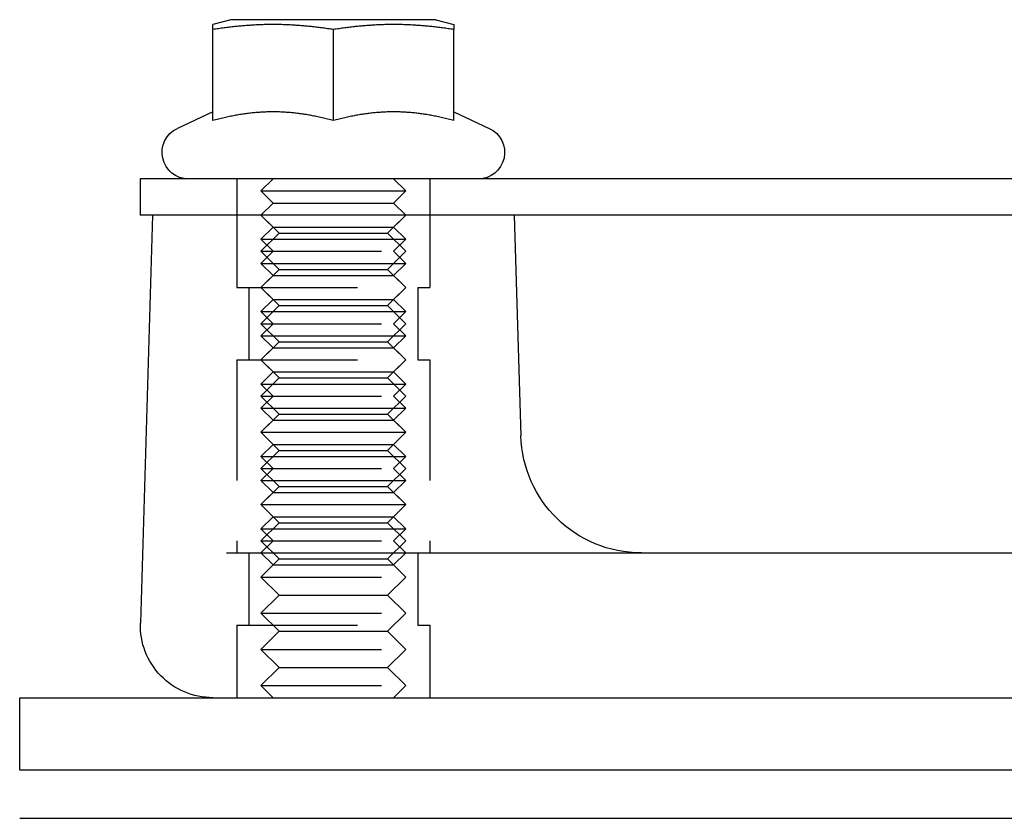
# Model space of a CAD drawing. Extents: x -5 to 1135, y -435 to 246.
# Drawn here: x 0 to 41, y 3 to 36 of the extents above; entities that cross this region are included whole.
import ezdxf

# ---------------------------------------------------------------- set-up
doc = ezdxf.new("R2010")
doc.units = 0
doc.header["$LTSCALE"] = 20
doc.linetypes.add('VERDECKT', pattern=[0.375, 0.25, -0.125])
doc.layers.get('0').update_dxf_attribs({"linetype": 'CONTINUOUS'})
doc.layers.add('STEMPEL', color=3, linetype='CONTINUOUS')

# ---------------------------------------------------------------- blocks, each defined once
blk = doc.blocks.new('A$C3ACCE4CE')
at = {"color": 3, "linetype": 'CONTINUOUS', "extrusion": (0, 1, -2e-16)}
for p, q in [((8.75, 36.1), (8, 35.899)), ((17.25, 36.1), (8.75, 36.1)), ((17.25, 36.1), (18, 35.899)), ((8, 31.919), (8, 35.692)), ((13, 31.919), (13, 35.692)), ((18, 31.919), (18, 35.692)), ((8, 32.28), (6.535, 31.597)), ((18, 32.28), (19.465, 31.597)), ((265, 29.5), (5, 29.5)), ((5, 29.5), (5, 28)), ((265, 28), (5, 28)), ((5.5, 28), (5.001, 11.088)), ((20.5, 28), (20.77, 18.853)), ((8.566, 14), (187.848, 14)), ((0, 8), (135, 8)), ((0, 5), (0, 8)), ((135, 5), (0, 5)), ((0, 3), (135, 3))]:
    blk.add_line(p, q, dxfattribs=at)
at = {"color": 1, "linetype": 'VERDECKT', "extrusion": (0, 1, -2e-16)}
for p, q in [((9, 29.5), (9, 28)), ((10.5, 29.5), (10, 29)), ((15.5, 29.5), (16, 29)), ((17, 29.5), (17, 28)), ((10, 29), (13, 29)), ((10.5, 28.5), (10, 29)), ((13, 29), (16, 29)), ((15.5, 28.5), (16, 29)), ((10.5, 28.5), (10, 28)), ((10.5, 28.5), (13, 28.5)), ((13, 28.5), (15.5, 28.5)), ((15.5, 28.5), (16, 28)), ((9, 28), (9, 25)), ((9, 28), (9, 25)), ((10.75, 27.25), (10, 28)), ((10.5, 27.5), (10, 28)), ((15.25, 27.25), (16, 28)), ((15.5, 27.5), (16, 28)), ((17, 28), (17, 25)), ((17, 28), (17, 25)), ((10.5, 27.5), (10, 27)), ((10.5, 27.5), (13, 27.5)), ((13, 27.5), (15.5, 27.5)), ((15.5, 27.5), (16, 27)), ((10.75, 27.25), (10, 26.5)), ((10, 27), (13, 27)), ((10.5, 26.5), (10, 27)), ((10.75, 27.25), (15.25, 27.25)), ((13, 27), (16, 27)), ((15.25, 27.25), (16, 26.5)), ((15.5, 26.5), (16, 27)), ((10, 26.5), (16, 26.5)), ((10.75, 25.75), (10, 26.5)), ((10.5, 26.5), (10, 26)), ((15.25, 25.75), (16, 26.5)), ((15.5, 26.5), (16, 26)), ((10, 26), (13, 26)), ((10.5, 25.5), (10, 26)), ((10.75, 25.75), (10, 25)), ((10.75, 25.75), (15.25, 25.75)), ((13, 26), (16, 26)), ((15.25, 25.75), (16, 25)), ((15.5, 25.5), (16, 26)), ((10.5, 25.5), (10, 25)), ((10.5, 25.5), (13, 25.5)), ((13, 25.5), (15.5, 25.5)), ((15.5, 25.5), (16, 25)), ((9, 25), (17, 25)), ((9, 25), (17, 25)), ((9.5, 25), (9.5, 22)), ((9.5, 25), (9.5, 22)), ((10.75, 24.25), (10, 25)), ((10.5, 24.5), (10, 25)), ((15.25, 24.25), (16, 25)), ((15.5, 24.5), (16, 25)), ((16.5, 25), (16.5, 22)), ((16.5, 25), (16.5, 22)), ((10.5, 24.5), (10, 24)), ((10.5, 24.5), (13, 24.5)), ((13, 24.5), (15.5, 24.5)), ((15.5, 24.5), (16, 24)), ((10.75, 24.25), (10, 23.5)), ((10.75, 24.25), (15.25, 24.25)), ((15.25, 24.25), (16, 23.5)), ((10, 24), (13, 24)), ((10.5, 23.5), (10, 24)), ((13, 24), (16, 24)), ((15.5, 23.5), (16, 24)), ((10, 23.5), (16, 23.5)), ((10.75, 22.75), (10, 23.5)), ((10.5, 23.5), (10, 23)), ((15.25, 22.75), (16, 23.5)), ((15.5, 23.5), (16, 23)), ((10, 23), (13, 23)), ((10.5, 22.5), (10, 23)), ((13, 23), (16, 23)), ((15.5, 22.5), (16, 23)), ((10.75, 22.75), (10, 22)), ((10.5, 22.5), (10, 22)), ((10.5, 22.5), (13, 22.5)), ((10.75, 22.75), (15.25, 22.75)), ((13, 22.5), (15.5, 22.5)), ((15.25, 22.75), (16, 22)), ((15.5, 22.5), (16, 22)), ((9, 22), (17, 22)), ((9, 22), (9, 14)), ((9, 22), (17, 22)), ((9, 22), (9, 14)), ((10.75, 21.25), (10, 22)), ((10.5, 21.5), (10, 22)), ((15.25, 21.25), (16, 22)), ((15.5, 21.5), (16, 22)), ((17, 22), (17, 14)), ((17, 22), (17, 14)), ((10.5, 21.5), (10, 21)), ((10.75, 21.25), (10, 20.5)), ((10.5, 21.5), (13, 21.5)), ((10.75, 21.25), (15.25, 21.25)), ((13, 21.5), (15.5, 21.5)), ((15.25, 21.25), (16, 20.5)), ((15.5, 21.5), (16, 21)), ((10, 21), (13, 21)), ((10.5, 20.5), (10, 21)), ((13, 21), (16, 21)), ((15.5, 20.5), (16, 21)), ((10, 20.5), (16, 20.5)), ((10.75, 19.75), (10, 20.5)), ((10.5, 20.5), (10, 20)), ((15.25, 19.75), (16, 20.5)), ((15.5, 20.5), (16, 20)), ((10, 20), (13, 20)), ((10.5, 19.5), (10, 20)), ((13, 20), (16, 20)), ((15.5, 19.5), (16, 20)), ((10.75, 19.75), (10, 19)), ((10.75, 19.75), (15.25, 19.75)), ((15.25, 19.75), (16, 19)), ((10.5, 19.5), (10, 19)), ((10.5, 19.5), (13, 19.5)), ((13, 19.5), (15.5, 19.5)), ((15.5, 19.5), (16, 19)), ((10, 19), (16, 19)), ((10.75, 18.25), (10, 19)), ((10, 19), (13, 19)), ((10.5, 18.5), (10, 19)), ((13, 19), (16, 19)), ((15.25, 18.25), (16, 19)), ((15.5, 18.5), (16, 19)), ((10.5, 18.5), (10, 18)), ((10.5, 18.5), (13, 18.5)), ((13, 18.5), (15.5, 18.5)), ((15.5, 18.5), (16, 18)), ((10.75, 18.25), (10, 17.5)), ((10, 18), (13, 18)), ((10.5, 17.5), (10, 18)), ((10.75, 18.25), (15.25, 18.25)), ((13, 18), (16, 18)), ((15.25, 18.25), (16, 17.5)), ((15.5, 17.5), (16, 18)), ((10, 17.5), (16, 17.5)), ((10.75, 16.75), (10, 17.5)), ((10.5, 17.5), (10, 17)), ((15.25, 16.75), (16, 17.5)), ((15.5, 17.5), (16, 17)), ((10, 17), (13, 17)), ((10.5, 16.5), (10, 17)), ((10.75, 16.75), (10, 16)), ((10.75, 16.75), (15.25, 16.75)), ((13, 17), (16, 17)), ((15.25, 16.75), (16, 16)), ((15.5, 16.5), (16, 17)), ((10.5, 16.5), (10, 16)), ((10.5, 16.5), (13, 16.5)), ((13, 16.5), (15.5, 16.5)), ((15.5, 16.5), (16, 16)), ((10, 16), (16, 16)), ((10.75, 15.25), (10, 16)), ((10, 16), (13, 16)), ((10.5, 15.5), (10, 16)), ((13, 16), (16, 16)), ((15.25, 15.25), (16, 16)), ((15.5, 15.5), (16, 16)), ((10.5, 15.5), (10, 15)), ((10.75, 15.25), (10, 14.5)), ((10.5, 15.5), (13, 15.5)), ((10.75, 15.25), (15.25, 15.25)), ((13, 15.5), (15.5, 15.5)), ((15.25, 15.25), (16, 14.5)), ((15.5, 15.5), (16, 15)), ((10, 15), (13, 15)), ((10.5, 14.5), (10, 15)), ((13, 15), (16, 15)), ((15.5, 14.5), (16, 15)), ((10, 14.5), (16, 14.5)), ((10.75, 13.75), (10, 14.5)), ((10.5, 14.5), (10, 14)), ((15.25, 13.75), (16, 14.5)), ((15.5, 14.5), (16, 14)), ((9.5, 14), (9.5, 11)), ((9.5, 14), (9.5, 11)), ((10.5, 13.5), (10, 14)), ((15.5, 13.5), (16, 14)), ((16.5, 14), (16.5, 11)), ((16.5, 14), (16.5, 11)), ((10.75, 13.75), (10, 13)), ((10.5, 13.5), (13, 13.5)), ((10.75, 13.75), (15.25, 13.75)), ((13, 13.5), (15.5, 13.5)), ((15.25, 13.75), (16, 13)), ((10, 13), (16, 13)), ((10.75, 12.25), (10, 13)), ((15.25, 12.25), (16, 13)), ((10.75, 12.25), (10, 11.5)), ((10.75, 12.25), (15.25, 12.25)), ((15.25, 12.25), (16, 11.5)), ((10, 11.5), (16, 11.5)), ((10.75, 10.75), (10, 11.5)), ((15.25, 10.75), (16, 11.5)), ((9, 11), (17, 11)), ((9, 11), (9, 8)), ((9, 11), (17, 11)), ((9, 11), (9, 8)), ((10.75, 10.75), (10, 10)), ((10.75, 10.75), (15.25, 10.75)), ((15.25, 10.75), (16, 10)), ((17, 11), (17, 8)), ((17, 11), (17, 8)), ((10, 10), (16, 10)), ((10.75, 9.25), (10, 10)), ((15.25, 9.25), (16, 10)), ((10.75, 9.25), (10, 8.5)), ((10.75, 9.25), (15.25, 9.25)), ((15.25, 9.25), (16, 8.5)), ((10, 8.5), (16, 8.5)), ((10.5, 8), (10, 8.5)), ((15.5, 8), (16, 8.5))]:
    blk.add_line(p, q, dxfattribs=at)
at = {"color": 3}
for points in [[(13, 35.692, 0), (12.94, 35.701, 0), (12.88, 35.71, 0), (12.82, 35.719, 0), (12.761, 35.727, 0), (12.703, 35.736, 0), (12.645, 35.744, 0), (12.588, 35.752, 0), (12.53, 35.759, 0), (12.474, 35.766, 0), (12.418, 35.773, 0), (12.362, 35.78, 0), (12.307, 35.787, 0), (12.252, 35.794, 0), (12.197, 35.8, 0), (12.143, 35.806, 0), (12.089, 35.812, 0), (12.036, 35.817, 0), (11.982, 35.823, 0), (11.929, 35.828, 0), (11.877, 35.833, 0), (11.824, 35.838, 0), (11.772, 35.842, 0), (11.72, 35.847, 0), (11.669, 35.851, 0), (11.617, 35.855, 0), (11.566, 35.859, 0), (11.515, 35.863, 0), (11.464, 35.866, 0), (11.414, 35.87, 0), (11.363, 35.873, 0), (11.313, 35.876, 0), (11.263, 35.878, 0), (11.213, 35.881, 0), (11.163, 35.883, 0), (11.114, 35.886, 0), (11.064, 35.888, 0), (11.015, 35.89, 0), (10.965, 35.891, 0), (10.916, 35.893, 0), (10.867, 35.894, 0), (10.818, 35.895, 0), (10.769, 35.897, 0), (10.72, 35.897, 0), (10.671, 35.898, 0), (10.622, 35.898, 0), (10.573, 35.899, 0), (10.524, 35.899, 0), (10.476, 35.899, 0), (10.427, 35.899, 0), (10.378, 35.898, 0), (10.329, 35.898, 0), (10.28, 35.897, 0), (10.231, 35.897, 0), (10.182, 35.895, 0), (10.133, 35.894, 0), (10.084, 35.893, 0), (10.035, 35.891, 0), (9.985, 35.89, 0), (9.936, 35.888, 0), (9.886, 35.886, 0), (9.837, 35.883, 0), (9.787, 35.881, 0), (9.737, 35.878, 0), (9.687, 35.876, 0), (9.637, 35.873, 0), (9.586, 35.87, 0), (9.536, 35.866, 0), (9.485, 35.863, 0), (9.434, 35.859, 0), (9.383, 35.855, 0), (9.331, 35.851, 0), (9.28, 35.847, 0), (9.228, 35.842, 0), (9.176, 35.838, 0), (9.123, 35.833, 0), (9.071, 35.828, 0), (9.018, 35.823, 0), (8.965, 35.817, 0), (8.911, 35.812, 0), (8.857, 35.806, 0), (8.803, 35.8, 0), (8.748, 35.794, 0), (8.693, 35.787, 0), (8.638, 35.78, 0), (8.582, 35.773, 0), (8.526, 35.766, 0), (8.47, 35.759, 0), (8.413, 35.752, 0), (8.355, 35.744, 0), (8.297, 35.736, 0), (8.239, 35.727, 0), (8.18, 35.719, 0), (8.12, 35.71, 0), (8.06, 35.701, 0), (8, 35.692, 0)], [(8, 35.692, 0), (8, 35.696, 0), (8, 35.701, 0), (8, 35.706, 0), (8, 35.71, 0), (8, 35.715, 0), (8, 35.719, 0), (8, 35.723, 0), (8, 35.727, 0), (8, 35.731, 0), (8, 35.736, 0), (8, 35.74, 0), (8, 35.744, 0), (8, 35.748, 0), (8, 35.752, 0), (8, 35.755, 0), (8, 35.759, 0), (8, 35.763, 0), (8, 35.766, 0), (8, 35.77, 0), (8, 35.773, 0), (8, 35.777, 0), (8, 35.78, 0), (8, 35.784, 0), (8, 35.787, 0), (8, 35.79, 0), (8, 35.794, 0), (8, 35.797, 0), (8, 35.8, 0), (8, 35.803, 0), (8, 35.806, 0), (8, 35.809, 0), (8, 35.812, 0), (8, 35.815, 0), (8, 35.817, 0), (8, 35.82, 0), (8, 35.823, 0), (8, 35.825, 0), (8, 35.828, 0), (8, 35.831, 0), (8, 35.833, 0), (8, 35.835, 0), (8, 35.838, 0), (8, 35.84, 0), (8, 35.842, 0), (8, 35.845, 0), (8, 35.847, 0), (8, 35.849, 0), (8, 35.851, 0), (8, 35.853, 0), (8, 35.855, 0), (8, 35.857, 0), (8, 35.859, 0), (8, 35.861, 0), (8, 35.863, 0), (8, 35.864, 0), (8, 35.866, 0), (8, 35.868, 0), (8, 35.87, 0), (8, 35.871, 0), (8, 35.873, 0), (8, 35.874, 0), (8, 35.876, 0), (8, 35.877, 0), (8, 35.878, 0), (8, 35.88, 0), (8, 35.881, 0), (8, 35.882, 0), (8, 35.883, 0), (8, 35.885, 0), (8, 35.886, 0), (8, 35.887, 0), (8, 35.888, 0), (8, 35.889, 0), (8, 35.89, 0), (8, 35.891, 0), (8, 35.891, 0), (8, 35.892, 0), (8, 35.893, 0), (8, 35.894, 0), (8, 35.894, 0), (8, 35.895, 0), (8, 35.895, 0), (8, 35.896, 0), (8, 35.897, 0), (8, 35.897, 0), (8, 35.897, 0), (8, 35.898, 0), (8, 35.898, 0), (8, 35.898, 0), (8, 35.898, 0), (8, 35.899, 0), (8, 35.899, 0), (8, 35.899, 0), (8, 35.899, 0), (8, 35.899, 0)], [(18, 35.692, 0), (17.939, 35.701, 0), (17.88, 35.71, 0), (17.82, 35.719, 0), (17.761, 35.727, 0), (17.703, 35.736, 0), (17.645, 35.744, 0), (17.587, 35.752, 0), (17.53, 35.759, 0), (17.474, 35.766, 0), (17.418, 35.773, 0), (17.362, 35.78, 0), (17.307, 35.787, 0), (17.252, 35.794, 0), (17.197, 35.8, 0), (17.143, 35.806, 0), (17.089, 35.812, 0), (17.035, 35.817, 0), (16.982, 35.823, 0), (16.929, 35.828, 0), (16.877, 35.833, 0), (16.824, 35.838, 0), (16.772, 35.842, 0), (16.72, 35.847, 0), (16.669, 35.851, 0), (16.617, 35.855, 0), (16.566, 35.859, 0), (16.515, 35.863, 0), (16.464, 35.866, 0), (16.414, 35.87, 0), (16.363, 35.873, 0), (16.313, 35.876, 0), (16.263, 35.878, 0), (16.213, 35.881, 0), (16.163, 35.883, 0), (16.114, 35.886, 0), (16.064, 35.888, 0), (16.015, 35.89, 0), (15.965, 35.891, 0), (15.916, 35.893, 0), (15.867, 35.894, 0), (15.818, 35.895, 0), (15.769, 35.897, 0), (15.72, 35.897, 0), (15.671, 35.898, 0), (15.622, 35.898, 0), (15.573, 35.899, 0), (15.524, 35.899, 0), (15.476, 35.899, 0), (15.427, 35.899, 0), (15.378, 35.898, 0), (15.329, 35.898, 0), (15.28, 35.897, 0), (15.231, 35.897, 0), (15.182, 35.895, 0), (15.133, 35.894, 0), (15.084, 35.893, 0), (15.035, 35.891, 0), (14.985, 35.89, 0), (14.936, 35.888, 0), (14.886, 35.886, 0), (14.837, 35.883, 0), (14.787, 35.881, 0), (14.737, 35.878, 0), (14.687, 35.876, 0), (14.637, 35.873, 0), (14.586, 35.87, 0), (14.536, 35.866, 0), (14.485, 35.863, 0), (14.434, 35.859, 0), (14.383, 35.855, 0), (14.331, 35.851, 0), (14.28, 35.847, 0), (14.228, 35.842, 0), (14.176, 35.838, 0), (14.123, 35.833, 0), (14.071, 35.828, 0), (14.018, 35.823, 0), (13.964, 35.817, 0), (13.911, 35.812, 0), (13.857, 35.806, 0), (13.803, 35.8, 0), (13.748, 35.794, 0), (13.693, 35.787, 0), (13.638, 35.78, 0), (13.582, 35.773, 0), (13.526, 35.766, 0), (13.47, 35.759, 0), (13.412, 35.752, 0), (13.355, 35.744, 0), (13.297, 35.736, 0), (13.239, 35.727, 0), (13.18, 35.719, 0), (13.12, 35.71, 0), (13.06, 35.701, 0), (13, 35.692, 0)], [(18, 35.899, 0), (18, 35.899, 0), (18, 35.899, 0), (18, 35.899, 0), (18, 35.899, 0), (18, 35.898, 0), (18, 35.898, 0), (18, 35.898, 0), (18, 35.898, 0), (18, 35.897, 0), (18, 35.897, 0), (18, 35.897, 0), (18, 35.896, 0), (18, 35.895, 0), (18, 35.895, 0), (18, 35.894, 0), (18, 35.894, 0), (18, 35.893, 0), (18, 35.892, 0), (18, 35.891, 0), (18, 35.891, 0), (18, 35.89, 0), (18, 35.889, 0), (18, 35.888, 0), (18, 35.887, 0), (18, 35.886, 0), (18, 35.885, 0), (18, 35.883, 0), (18, 35.882, 0), (18, 35.881, 0), (18, 35.88, 0), (18, 35.878, 0), (18, 35.877, 0), (18, 35.876, 0), (18, 35.874, 0), (18, 35.873, 0), (18, 35.871, 0), (18, 35.87, 0), (18, 35.868, 0), (18, 35.866, 0), (18, 35.864, 0), (18, 35.863, 0), (18, 35.861, 0), (18, 35.859, 0), (18, 35.857, 0), (18, 35.855, 0), (18, 35.853, 0), (18, 35.851, 0), (18, 35.849, 0), (18, 35.847, 0), (18, 35.845, 0), (18, 35.842, 0), (18, 35.84, 0), (18, 35.838, 0), (18, 35.835, 0), (18, 35.833, 0), (18, 35.831, 0), (18, 35.828, 0), (18, 35.825, 0), (18, 35.823, 0), (18, 35.82, 0), (18, 35.817, 0), (18, 35.815, 0), (18, 35.812, 0), (18, 35.809, 0), (18, 35.806, 0), (18, 35.803, 0), (18, 35.8, 0), (18, 35.797, 0), (18, 35.794, 0), (18, 35.79, 0), (18, 35.787, 0), (18, 35.784, 0), (18, 35.78, 0), (18, 35.777, 0), (18, 35.773, 0), (18, 35.77, 0), (18, 35.766, 0), (18, 35.763, 0), (18, 35.759, 0), (18, 35.755, 0), (18, 35.752, 0), (18, 35.748, 0), (18, 35.744, 0), (18, 35.74, 0), (18, 35.736, 0), (18, 35.731, 0), (18, 35.727, 0), (18, 35.723, 0), (18, 35.719, 0), (18, 35.715, 0), (18, 35.71, 0), (18, 35.706, 0), (18, 35.701, 0), (18, 35.696, 0), (18, 35.692, 0)], [(13, 31.919, 0), (12.94, 31.936, 0), (12.88, 31.951, 0), (12.82, 31.966, 0), (12.761, 31.981, 0), (12.703, 31.996, 0), (12.645, 32.01, 0), (12.588, 32.023, 0), (12.53, 32.036, 0), (12.474, 32.049, 0), (12.418, 32.062, 0), (12.362, 32.074, 0), (12.307, 32.085, 0), (12.252, 32.096, 0), (12.197, 32.107, 0), (12.143, 32.118, 0), (12.089, 32.128, 0), (12.036, 32.138, 0), (11.982, 32.147, 0), (11.929, 32.156, 0), (11.877, 32.165, 0), (11.824, 32.173, 0), (11.772, 32.181, 0), (11.72, 32.189, 0), (11.669, 32.197, 0), (11.617, 32.204, 0), (11.566, 32.21, 0), (11.515, 32.217, 0), (11.464, 32.223, 0), (11.414, 32.229, 0), (11.363, 32.234, 0), (11.313, 32.239, 0), (11.263, 32.244, 0), (11.213, 32.249, 0), (11.163, 32.253, 0), (11.114, 32.257, 0), (11.064, 32.26, 0), (11.015, 32.264, 0), (10.965, 32.267, 0), (10.916, 32.269, 0), (10.867, 32.272, 0), (10.818, 32.274, 0), (10.769, 32.276, 0), (10.72, 32.277, 0), (10.671, 32.278, 0), (10.622, 32.279, 0), (10.573, 32.28, 0), (10.524, 32.28, 0), (10.476, 32.28, 0), (10.427, 32.28, 0), (10.378, 32.279, 0), (10.329, 32.278, 0), (10.28, 32.277, 0), (10.231, 32.276, 0), (10.182, 32.274, 0), (10.133, 32.272, 0), (10.084, 32.269, 0), (10.035, 32.267, 0), (9.985, 32.264, 0), (9.936, 32.26, 0), (9.886, 32.257, 0), (9.837, 32.253, 0), (9.787, 32.249, 0), (9.737, 32.244, 0), (9.687, 32.239, 0), (9.637, 32.234, 0), (9.586, 32.229, 0), (9.536, 32.223, 0), (9.485, 32.217, 0), (9.434, 32.21, 0), (9.383, 32.204, 0), (9.331, 32.197, 0), (9.28, 32.189, 0), (9.228, 32.181, 0), (9.176, 32.173, 0), (9.123, 32.165, 0), (9.071, 32.156, 0), (9.018, 32.147, 0), (8.965, 32.138, 0), (8.911, 32.128, 0), (8.857, 32.118, 0), (8.803, 32.107, 0), (8.748, 32.096, 0), (8.693, 32.085, 0), (8.638, 32.074, 0), (8.582, 32.062, 0), (8.526, 32.049, 0), (8.47, 32.036, 0), (8.413, 32.023, 0), (8.355, 32.01, 0), (8.297, 31.996, 0), (8.239, 31.981, 0), (8.18, 31.966, 0), (8.12, 31.951, 0), (8.06, 31.936, 0), (8, 31.919, 0)], [(18, 31.919, 0), (17.939, 31.936, 0), (17.88, 31.951, 0), (17.82, 31.966, 0), (17.761, 31.981, 0), (17.703, 31.996, 0), (17.645, 32.01, 0), (17.587, 32.023, 0), (17.53, 32.036, 0), (17.474, 32.049, 0), (17.418, 32.062, 0), (17.362, 32.074, 0), (17.307, 32.085, 0), (17.252, 32.096, 0), (17.197, 32.107, 0), (17.143, 32.118, 0), (17.089, 32.128, 0), (17.035, 32.138, 0), (16.982, 32.147, 0), (16.929, 32.156, 0), (16.877, 32.165, 0), (16.824, 32.173, 0), (16.772, 32.181, 0), (16.72, 32.189, 0), (16.669, 32.197, 0), (16.617, 32.204, 0), (16.566, 32.21, 0), (16.515, 32.217, 0), (16.464, 32.223, 0), (16.414, 32.229, 0), (16.363, 32.234, 0), (16.313, 32.239, 0), (16.263, 32.244, 0), (16.213, 32.249, 0), (16.163, 32.253, 0), (16.114, 32.257, 0), (16.064, 32.26, 0), (16.015, 32.264, 0), (15.965, 32.267, 0), (15.916, 32.269, 0), (15.867, 32.272, 0), (15.818, 32.274, 0), (15.769, 32.276, 0), (15.72, 32.277, 0), (15.671, 32.278, 0), (15.622, 32.279, 0), (15.573, 32.28, 0), (15.524, 32.28, 0), (15.476, 32.28, 0), (15.427, 32.28, 0), (15.378, 32.279, 0), (15.329, 32.278, 0), (15.28, 32.277, 0), (15.231, 32.276, 0), (15.182, 32.274, 0), (15.133, 32.272, 0), (15.084, 32.269, 0), (15.035, 32.267, 0), (14.985, 32.264, 0), (14.936, 32.26, 0), (14.886, 32.257, 0), (14.837, 32.253, 0), (14.787, 32.249, 0), (14.737, 32.244, 0), (14.687, 32.239, 0), (14.637, 32.234, 0), (14.586, 32.229, 0), (14.536, 32.223, 0), (14.485, 32.217, 0), (14.434, 32.21, 0), (14.383, 32.204, 0), (14.331, 32.197, 0), (14.28, 32.189, 0), (14.228, 32.181, 0), (14.176, 32.173, 0), (14.123, 32.165, 0), (14.071, 32.156, 0), (14.018, 32.147, 0), (13.964, 32.138, 0), (13.911, 32.128, 0), (13.857, 32.118, 0), (13.803, 32.107, 0), (13.748, 32.096, 0), (13.693, 32.085, 0), (13.638, 32.074, 0), (13.582, 32.062, 0), (13.526, 32.049, 0), (13.47, 32.036, 0), (13.412, 32.023, 0), (13.355, 32.01, 0), (13.297, 31.996, 0), (13.239, 31.981, 0), (13.18, 31.966, 0), (13.12, 31.951, 0), (13.06, 31.936, 0), (13, 31.919, 0)]]:
    blk.add_polyline3d(points, dxfattribs=at)
at = {"color": 3, "linetype": 'CONTINUOUS', "extrusion": (0, -2e-16, -1)}
for centre, radius, start, end in [((-7, 30.6), 1.1, 270, 65), ((-19, 30.6), 1.1, 115, 270), ((-25.768, 19), 5, 270, 358.3109), ((-8, 11), 3, 270, 1.6891)]:
    blk.add_arc(centre, radius, start, end, dxfattribs=at)

msp = doc.modelspace()

# ---------------------------------------------------------------- block references
at = {"layer": 'STEMPEL'}
msp.add_blockref('A$C3ACCE4CE', (0, 0), dxfattribs=at)

doc.saveas('drawing.dxf')
